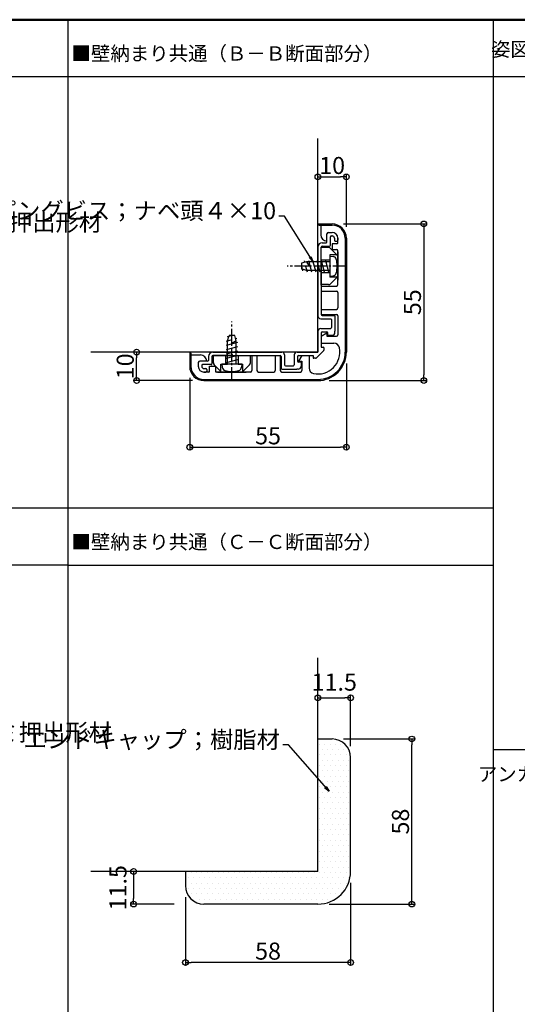
# Model space of a CAD drawing. Extents: x 16644 to 17475, y 29901 to 30455.
# Drawn here: x 16894 to 17069, y 30109 to 30455 of the extents above; entities that cross this region are included whole.
import ezdxf
from ezdxf.enums import TextEntityAlignment as Align

# ---------------------------------------------------------------- set-up
doc = ezdxf.new("R2010")
doc.units = 0
doc.header["$LTSCALE"] = 10
doc.header["$MEASUREMENT"] = 0
for name, pattern in [('CENTER', [50.8, 31.75, -6.35, 6.35, -6.35]), ('CENTER2', [1.125, 0.75, -0.125, 0.125, -0.125]), ('DASHED', [19.05, 12.7, -6.35])]:
    doc.linetypes.add(name, pattern=pattern)
doc.layers.get('0').update_dxf_attribs({"linetype": 'CONTINUOUS'})
for name, color, linetype in [('02壁', 9, 'CONTINUOUS'), ('08文字', 21, 'CONTINUOUS'), ('3', 2, 'CONTINUOUS'), ('moji', 70, 'CONTINUOUS'), ('SUNPO', 7, 'CONTINUOUS'), ('zumenwaku', 190, 'CONTINUOUS'), ('エンドキャップ', 4, 'CONTINUOUS'), ('ビニル笠木', 4, 'CONTINUOUS'), ('一般寸法', 11, 'CONTINUOUS'), ('中心線', 230, 'CENTER'), ('笠木受', 4, 'CONTINUOUS')]:
    doc.layers.add(name, color=color, linetype=linetype)
doc.styles.add('MSP', font='txt')
doc.styles.get("Standard").update_dxf_attribs({"font": 'simplex.shx', "width": 0.7, "bigfont": 'bigfont.shx'})
doc.dimstyles.new('寸法S1：2', dxfattribs={"dimscale": 2, "dimtxt": 3, "dimasz": 1, "dimexe": 0.5, "dimexo": 2, "dimgap": 0.5, "dimtad": 1, "dimzin": 9, "dimdsep": 46, "dimtxsty": 'Standard', "dimblk1": 'ORIGIN', "dimblk2": 'ORIGIN', "dimsah": 1, "dimcen": 1, "dimclrd": 11, "dimclre": 11, "dimclrt": 2, "dimadec": 0, "dimazin": 2, "dimtfac": 1, "dimtmove": 2, "dimatfit": 3, "dimldrblk": 'OPEN', "dimfxl": 0.5, "dimtolj": 1, "dimtzin": 9, "dimarcsym": 0})

# ---------------------------------------------------------------- blocks, each defined once
blk = doc.blocks.new('_ORIGIN')
at = {"color": 0, "linetype": 'ByBlock'}
blk.add_line((0, 0), (-1, 0), dxfattribs=at)
blk.add_circle((0, 0), 0.5, dxfattribs=at)
blk = doc.blocks.new('*D28')
at = {"color": 11, "lineweight": -2, "transparency": 16777216}
for p, q in [((17010.05, 30151.97), (17010.05, 30122.97)), ((16952.05, 30146.97), (16952.05, 30122.97)), ((17008.05, 30123.97), (16954.05, 30123.97))]:
    blk.add_line(p, q, dxfattribs=at)
at = {"color": 11, "lineweight": -2, "transparency": 16777216, "xscale": 2, "yscale": 2, "zscale": 2, "rotation": 180}
blk.add_blockref('_ORIGIN', (16952.05, 30123.97), dxfattribs=at)
at = {"color": 11, "lineweight": -2, "transparency": 16777216, "xscale": 2, "yscale": 2, "zscale": 2}
blk.add_blockref('_ORIGIN', (17010.05, 30123.97), dxfattribs=at)
at = {"color": 2, "transparency": 16777216, "insert": (16981.05, 30127.97), "char_height": 6, "attachment_point": 5}
blk.add_mtext('\\A1;58', dxfattribs=at)
blk = doc.blocks.new('_Open')
at = {"color": 0, "linetype": 'ByBlock', "lineweight": -2}
for p, q in [((-1, 0.17), (0, 0)), ((-1, -0.17), (0, 0)), ((0, 0), (-1, 0))]:
    blk.add_line(p, q, dxfattribs=at)
blk = doc.blocks.new('*D29')
at = {"color": 11, "lineweight": -2, "transparency": 16777216}
for p, q in [((16940.71, 30155.97), (16932.85, 30155.97)), ((16933.85, 30153.97), (16933.85, 30146.47)), ((16948.05, 30144.47), (16932.85, 30144.47))]:
    blk.add_line(p, q, dxfattribs=at)
at = {"color": 11, "lineweight": -2, "transparency": 16777216, "xscale": 2, "yscale": 2, "zscale": 2}
for p, rotation in [((16933.85, 30155.97), 90), ((16933.85, 30144.47), 270)]:
    blk.add_blockref('_ORIGIN', p, dxfattribs=dict(at, rotation=rotation))
at = {"color": 2, "transparency": 16777216, "insert": (16928.35, 30150.22), "char_height": 6, "attachment_point": 5, "rotation": 90}
blk.add_mtext('\\A1;11.5', dxfattribs=at)
blk = doc.blocks.new('*D30')
at = {"color": 11, "lineweight": -2, "transparency": 16777216}
for p, q in [((17007.55, 30202.47), (17032.55, 30202.47)), ((17031.55, 30146.47), (17031.55, 30200.47)), ((17002.55, 30144.47), (17032.55, 30144.47))]:
    blk.add_line(p, q, dxfattribs=at)
at = {"color": 11, "lineweight": -2, "transparency": 16777216, "xscale": 2, "yscale": 2, "zscale": 2}
for p, rotation in [((17031.55, 30202.47), 90), ((17031.55, 30144.47), 270)]:
    blk.add_blockref('_ORIGIN', p, dxfattribs=dict(at, rotation=rotation))
at = {"color": 2, "transparency": 16777216, "insert": (17027.55, 30173.47), "char_height": 6, "attachment_point": 5, "rotation": 90}
blk.add_mtext('\\A1;58', dxfattribs=at)
blk = doc.blocks.new('*D31')
at = {"layer": 'SUNPO', "color": 11, "lineweight": -2, "transparency": 16777216}
for p, q in [((17007.55, 30383.35), (17036.75, 30383.35)), ((17035.75, 30381.35), (17035.75, 30330.35)), ((17002.55, 30328.35), (17036.75, 30328.35))]:
    blk.add_line(p, q, dxfattribs=at)
at = {"layer": 'SUNPO', "color": 11, "lineweight": -2, "transparency": 16777216, "xscale": 2, "yscale": 2, "zscale": 2}
for p, rotation in [((17035.75, 30383.35), 90), ((17035.75, 30328.35), 270)]:
    blk.add_blockref('_ORIGIN', p, dxfattribs=dict(at, rotation=rotation))
at = {"layer": 'SUNPO', "color": 2, "transparency": 16777216, "insert": (17031.75, 30355.85), "char_height": 6, "attachment_point": 5, "rotation": 90}
blk.add_mtext('\\A1;55', dxfattribs=at)
blk = doc.blocks.new('*D32')
at = {"layer": 'SUNPO', "color": 11, "lineweight": -2, "transparency": 16777216}
for p, q in [((17008.55, 30334.35), (17008.55, 30303.95)), ((16953.55, 30329.35), (16953.55, 30303.95)), ((16955.55, 30304.95), (17006.55, 30304.95))]:
    blk.add_line(p, q, dxfattribs=at)
at = {"layer": 'SUNPO', "color": 11, "lineweight": -2, "transparency": 16777216, "xscale": 2, "yscale": 2, "zscale": 2, "rotation": 180}
blk.add_blockref('_ORIGIN', (16953.55, 30304.95), dxfattribs=at)
at = {"layer": 'SUNPO', "color": 11, "lineweight": -2, "transparency": 16777216, "xscale": 2, "yscale": 2, "zscale": 2}
blk.add_blockref('_ORIGIN', (17008.55, 30304.95), dxfattribs=at)
at = {"layer": 'SUNPO', "color": 2, "transparency": 16777216, "insert": (16981.05, 30308.95), "char_height": 6, "attachment_point": 5}
blk.add_mtext('\\A1;55', dxfattribs=at)
blk = doc.blocks.new('*D33')
at = {"layer": 'SUNPO', "color": 11, "lineweight": -2, "transparency": 16777216}
for p, q in [((16949.55, 30338.35), (16933.91, 30338.35)), ((16934.91, 30330.35), (16934.91, 30336.35)), ((16954.55, 30328.35), (16933.91, 30328.35))]:
    blk.add_line(p, q, dxfattribs=at)
at = {"layer": 'SUNPO', "color": 11, "lineweight": -2, "transparency": 16777216, "xscale": 2, "yscale": 2, "zscale": 2}
for p, rotation in [((16934.91, 30338.35), 90), ((16934.91, 30328.35), 270)]:
    blk.add_blockref('_ORIGIN', p, dxfattribs=dict(at, rotation=rotation))
at = {"layer": 'SUNPO', "color": 2, "transparency": 16777216, "insert": (16930.91, 30333.35), "char_height": 6, "attachment_point": 5, "rotation": 90}
blk.add_mtext('\\A1;10', dxfattribs=at)
blk = doc.blocks.new('*D34')
at = {"layer": 'SUNPO', "color": 11, "lineweight": -2, "transparency": 16777216}
for p, q in [((16998.55, 30387.35), (16998.55, 30400.88)), ((17000.55, 30399.88), (17006.55, 30399.88)), ((17008.55, 30382.35), (17008.55, 30400.88))]:
    blk.add_line(p, q, dxfattribs=at)
at = {"layer": 'SUNPO', "color": 11, "lineweight": -2, "transparency": 16777216, "xscale": 2, "yscale": 2, "zscale": 2, "rotation": 180}
blk.add_blockref('_ORIGIN', (16998.55, 30399.88), dxfattribs=at)
at = {"layer": 'SUNPO', "color": 11, "lineweight": -2, "transparency": 16777216, "xscale": 2, "yscale": 2, "zscale": 2}
blk.add_blockref('_ORIGIN', (17008.55, 30399.88), dxfattribs=at)
at = {"layer": 'SUNPO', "color": 2, "transparency": 16777216, "insert": (17003.55, 30403.88), "char_height": 6, "attachment_point": 5}
blk.add_mtext('\\A1;10', dxfattribs=at)
blk = doc.blocks.new('*D27')
at = {"layer": '一般寸法', "color": 11, "lineweight": -2, "transparency": 16777216}
for p, q in [((16998.55, 30206.47), (16998.55, 30217.94)), ((17000.55, 30216.94), (17008.05, 30216.94)), ((17010.05, 30199.97), (17010.05, 30217.94))]:
    blk.add_line(p, q, dxfattribs=at)
at = {"layer": '一般寸法', "color": 11, "lineweight": -2, "transparency": 16777216, "xscale": 2, "yscale": 2, "zscale": 2, "rotation": 180}
blk.add_blockref('_ORIGIN', (16998.55, 30216.94), dxfattribs=at)
at = {"layer": '一般寸法', "color": 11, "lineweight": -2, "transparency": 16777216, "xscale": 2, "yscale": 2, "zscale": 2}
blk.add_blockref('_ORIGIN', (17010.05, 30216.94), dxfattribs=at)
at = {"layer": '一般寸法', "color": 2, "transparency": 16777216, "insert": (17004.3, 30222.44), "char_height": 6, "attachment_point": 5}
blk.add_mtext('\\A1;11.5', dxfattribs=at)

msp = doc.modelspace()

# ---------------------------------------------------------------- hatches: boundary and pattern name
at = {"layer": '3'}
h = msp.add_hatch(dxfattribs=at)
h.set_pattern_fill('DOTS', color=256, scale=30, style=0)
h.set_pattern_definition([(0, (897.5412, 0), (0.9375, 1.875), [0, -1.875])])
h.paths.add_polyline_path([(17010.0461, 30195.9673, 0.41421356), (17003.5461, 30202.4673), (16998.5461, 30202.4673), (16998.5461, 30155.9673), (16952.0461, 30155.9673), (16952.0461, 30150.9673, 0.41421356), (16958.5461, 30144.4673), (16998.5461, 30144.4673, 0.41421356), (17010.0461, 30155.9673)])

# ---------------------------------------------------------------- linework, layer by layer
at = {"color": 4}
for p, q in [((17002.3319, 30375.0485), (16999.7461, 30375.0485)), ((17005.2532, 30372.5414), (17003.039, 30374.7556)), ((17005.3353, 30372.4485), (17002.7461, 30372.4485)), ((17002.7461, 30372.4485), (17002.7461, 30370.0485)), ((17005.5461, 30365.2627), (17005.5461, 30371.8343)), ((16999.7461, 30370.7485), (17002.7461, 30370.7485)), ((16999.7461, 30366.3485), (17002.7461, 30366.3485)), ((17002.7461, 30366.3485), (17002.7461, 30364.6485)), ((17005.3353, 30364.6485), (17002.7461, 30364.6485)), ((17005.2532, 30364.5556), (17003.039, 30362.3414)), ((17002.3319, 30362.0485), (16999.7461, 30362.0485)), ((16961.8461, 30334.5627), (16961.8461, 30337.1485)), ((16966.1461, 30337.1485), (16966.1461, 30334.1485)), ((16970.5461, 30337.1485), (16970.5461, 30334.1485)), ((16974.8461, 30334.5627), (16974.8461, 30337.1485)), ((16964.3532, 30331.6414), (16962.139, 30333.8556)), ((16964.4461, 30331.5593), (16964.4461, 30334.1485)), ((16964.4461, 30334.1485), (16966.8461, 30334.1485)), ((16970.5461, 30334.1485), (16972.2461, 30334.1485)), ((16972.2461, 30331.5593), (16972.2461, 30334.1485)), ((16972.339, 30331.6414), (16974.5532, 30333.8556)), ((16971.6319, 30331.3485), (16965.0603, 30331.3485)), ((16998.5461, 30202.4673), (17003.5461, 30202.4673)), ((16998.5461, 30155.9673), (16998.5461, 30202.4673)), ((17010.0461, 30155.9673), (17010.0461, 30195.9673)), ((16998.5461, 30155.9673), (16952.0461, 30155.9673)), ((16952.0461, 30155.9673), (16952.0461, 30150.9673)), ((16998.5461, 30144.4673), (16958.5461, 30144.4673))]:
    msp.add_line(p, q, dxfattribs=at)
at = {"color": 2}
for p, q in [((17002.7461, 30372.0485), (17002.7461, 30365.0485)), ((17002.7461, 30372.0485), (17003.8655, 30371.9505)), ((16994.6121, 30370.0485), (16992.7461, 30369.5485)), ((16992.7461, 30369.5485), (16992.7461, 30367.5485)), ((16992.7461, 30368.5485), (16993.1842, 30366.9134)), ((16995.4782, 30368.5485), (16992.7461, 30368.5485)), ((16993.7662, 30370.3394), (16993.8956, 30369.8565)), ((16994.2461, 30368.5485), (16994.782, 30366.5485)), ((16994.6121, 30370.0485), (16995.4782, 30368.5485)), ((17002.7461, 30370.0485), (16994.6121, 30370.0485)), ((16995.2102, 30370.5485), (16996.282, 30366.5485)), ((16996.7102, 30370.5485), (16997.782, 30366.5485)), ((16998.2102, 30370.5485), (16999.282, 30366.5485)), ((16999.7102, 30370.5485), (17000.782, 30366.5485)), ((17001.2102, 30370.5485), (17002.282, 30366.5485)), ((16994.6121, 30367.0485), (16992.7461, 30367.5485)), ((17002.7461, 30367.0485), (16994.6121, 30367.0485)), ((17002.7461, 30365.0485), (17003.8655, 30365.1464)), ((16968.3461, 30344.1485), (16966.7111, 30343.7104)), ((16966.8461, 30342.2824), (16967.3461, 30344.1485)), ((16969.3461, 30344.1485), (16967.3461, 30344.1485)), ((16968.3461, 30341.4164), (16968.3461, 30344.1485)), ((16969.8461, 30342.2824), (16969.3461, 30344.1485)), ((16968.3461, 30342.6485), (16966.3461, 30342.1126)), ((16970.3461, 30341.6844), (16966.3461, 30340.6126)), ((16970.3461, 30340.1844), (16966.3461, 30339.1126)), ((16966.8461, 30334.1485), (16966.8461, 30342.2824)), ((16969.8461, 30342.2824), (16968.3461, 30341.4164)), ((16970.1371, 30343.1284), (16969.6541, 30342.9989)), ((16969.8461, 30334.1485), (16969.8461, 30342.2824)), ((16970.3461, 30338.6844), (16966.3461, 30337.6126)), ((16970.3461, 30337.1844), (16966.3461, 30336.1126)), ((16964.8461, 30334.1485), (16964.9441, 30333.029)), ((16971.8461, 30334.1485), (16964.8461, 30334.1485)), ((16970.3461, 30335.6844), (16966.3461, 30334.6126)), ((16971.8461, 30334.1485), (16971.7482, 30333.029))]:
    msp.add_line(p, q, dxfattribs=at)
at = {"color": 3, "linetype": 'DASHED', "ltscale": 0.1}
msp.add_line((16998.5461, 30195.6673), (16998.5461, 30200.6673), dxfattribs=at)
at = {"color": 4}
for centre, radius, start, end in [((17002.3319, 30374.0485), 1, 45, 90), ((17004.5461, 30371.8343), 1, 0, 45), ((17004.5461, 30365.2627), 1, 315, 0), ((17002.3319, 30363.0485), 1, 270, 315), ((16962.8461, 30334.5627), 1, 180, 225), ((16973.8461, 30334.5627), 1, 315, 0), ((16965.0603, 30332.3485), 1, 225, 270), ((16971.6319, 30332.3485), 1, 270, 315), ((17003.5461, 30195.9673), 6.5, 0, 90), ((16998.5461, 30155.9673), 11.5, 270, 0), ((16958.5461, 30150.9673), 6.5, 180, 270)]:
    msp.add_arc(centre, radius, start, end, dxfattribs=at)
at = {"color": 2}
for centre, radius, start, end in [((17003.7522, 30370.6555), 1.3, 15.88085, 85), ((16996.3461, 30368.5485), 9, 344.11915, 15.88085), ((17003.7522, 30366.4415), 1.3, 275, 344.11915), ((16966.2391, 30333.1424), 1.3, 185, 254.11915), ((16968.3461, 30340.5485), 9, 254.11915, 285.88085), ((16970.4531, 30333.1424), 1.3, 285.88085, 355)]:
    msp.add_arc(centre, radius, start, end, dxfattribs=at)
at = {"layer": '02壁'}
for p, q in [((16998.5461, 30338.3485), (16998.5461, 30413.3512)), ((16998.5461, 30338.3485), (16918.8191, 30338.3485)), ((16998.5461, 30155.9673), (16998.5461, 30230.9701)), ((16998.5461, 30155.9673), (16918.8191, 30155.9673))]:
    msp.add_line(p, q, dxfattribs=at)
at = {"layer": 'zumenwaku', "linetype": 'Continuous'}
for p, q in [((16910.8457, 29901.0848), (16910.8457, 30455.0848)), ((17060.2629, 29901.0848), (17060.2629, 30455.0848)), ((16675.4626, 30435.0848), (17333.4626, 30435.0848)), ((16675.4626, 30283.6303), (17060.2629, 30283.6303)), ((16675.4626, 30263.6303), (16910.8457, 30263.6303)), ((16910.8457, 30263.5574), (17060.2629, 30263.5574)), ((17333.4626, 30198.6083), (17060.2629, 30198.6083))]:
    msp.add_line(p, q, dxfattribs=at)
at = {"layer": 'zumenwaku', "linetype": 'Continuous', "lineweight": 50}
msp.add_lwpolyline([(16675.4626, 29901.0848), (17475.4626, 29901.0848), (17475.4626, 30455.0848), (16675.4626, 30455.0848)], close=True, dxfattribs=at)
at = {"layer": 'エンドキャップ'}
for p, q in [((17005.5461, 30373.5485), (17005.5461, 30363.5485)), ((16963.3461, 30331.3485), (16973.3461, 30331.3485))]:
    msp.add_line(p, q, dxfattribs=at)
at = {"layer": 'ビニル笠木', "color": 3}
for p, q in [((16998.5461, 30383.3485), (17003.5461, 30383.3485)), ((16998.5461, 30383.3485), (16998.5461, 30383.3485)), ((16998.5461, 30383.3485), (16998.5461, 30383.3485)), ((16998.9461, 30382.9485), (17003.5461, 30382.9485)), ((16999.5461, 30382.9485), (16999.5461, 30379.5467)), ((17001.7461, 30377.3467), (17001.7461, 30379.8485)), ((17002.2461, 30380.3485), (17003.5461, 30380.3485)), ((17005.5461, 30376.6485), (17005.5461, 30378.3485)), ((17008.1461, 30378.3485), (17008.1461, 30338.3485)), ((17008.5461, 30378.3485), (17008.5461, 30338.3485)), ((17005.2461, 30376.3485), (17003.5461, 30376.3485)), ((17003.5461, 30376.3485), (17003.5461, 30374.3485)), ((17003.5461, 30374.3485), (17005.2461, 30374.3485)), ((17005.5461, 30362.0485), (17005.5461, 30374.0485)), ((16999.7461, 30361.5485), (17005.0461, 30361.5485)), ((16999.7461, 30361.5485), (16999.7461, 30359.7485)), ((16999.7461, 30359.7485), (17005.0461, 30359.7485)), ((17005.5461, 30359.2485), (17005.5461, 30353.8485)), ((16999.7461, 30353.3485), (17005.0461, 30353.3485)), ((16999.7461, 30353.3485), (16999.7461, 30351.5485)), ((16999.7461, 30351.5485), (17005.0461, 30351.5485)), ((17005.5461, 30351.0485), (17005.5461, 30344.4485)), ((16999.7461, 30343.9485), (17001.7461, 30345.1485)), ((16999.7461, 30343.9485), (16999.7461, 30341.3818)), ((17001.7461, 30345.1485), (17001.7461, 30343.9485)), ((17001.7461, 30343.9485), (17005.0461, 30343.9485)), ((16999.7461, 30341.4485), (17004.139, 30341.4485)), ((16953.5461, 30338.3485), (16953.5461, 30333.3485)), ((16953.5461, 30338.3485), (16953.5461, 30338.3485)), ((16953.5461, 30338.3485), (16953.5461, 30338.3485)), ((16953.9461, 30337.9485), (16953.9461, 30333.3485)), ((16953.9461, 30337.3485), (16957.3479, 30337.3485)), ((16975.3461, 30337.1485), (16977.1461, 30337.1485)), ((16975.3461, 30337.1485), (16975.3461, 30331.8485)), ((16977.1461, 30337.1485), (16977.1461, 30331.8485)), ((16983.5461, 30337.1485), (16985.3461, 30337.1485)), ((16983.5461, 30337.1485), (16983.5461, 30331.8485)), ((16985.3461, 30337.1485), (16985.3461, 30331.8485)), ((16992.9461, 30337.1485), (16991.7461, 30335.1485)), ((16992.9461, 30337.1485), (16995.4461, 30337.1485)), ((16995.4461, 30337.1485), (16995.4461, 30332.7556)), ((16960.5461, 30331.6485), (16960.5461, 30333.3485)), ((16960.5461, 30333.3485), (16962.5461, 30333.3485)), ((16962.5461, 30333.3485), (16962.5461, 30331.6485)), ((16991.7461, 30335.1485), (16992.9461, 30335.1485)), ((16992.9461, 30335.1485), (16992.9461, 30331.8485)), ((16960.2461, 30331.3485), (16958.5461, 30331.3485)), ((16974.8461, 30331.3485), (16962.8461, 30331.3485)), ((16977.6461, 30331.3485), (16983.0461, 30331.3485)), ((16985.8461, 30331.3485), (16992.4461, 30331.3485)), ((16958.5461, 30328.7485), (16998.5461, 30328.7485)), ((16958.5461, 30328.3485), (16998.5461, 30328.3485))]:
    msp.add_line(p, q, dxfattribs=at)
at = {"layer": 'ビニル笠木', "color": 6}
msp.add_line((17002.2461, 30380.3485), (17003.5461, 30380.3485), dxfattribs=at)
at = {"layer": 'ビニル笠木', "color": 3}
for centre, radius, start, end in [((16998.9461, 30383.3485), 0.4, 180, 270), ((17003.5461, 30378.3485), 5, 0, 90), ((17003.5461, 30378.3485), 4.6, 0, 90), ((17001.7461, 30379.5467), 2.2, 180, 270), ((17002.2461, 30379.8485), 0.5, 90, 180), ((17002.2461, 30379.8485), 0.5, 90, 180), ((17003.5461, 30378.3485), 2, 0, 90), ((17003.5461, 30378.3485), 2, 0, 90), ((17005.2461, 30376.6485), 0.3, 270, 0), ((17005.2461, 30374.0485), 0.3, 0, 90), ((17005.0461, 30362.0485), 0.5, 270, 0), ((17005.0461, 30359.2485), 0.5, 0, 90), ((17005.0461, 30353.8485), 0.5, 270, 0), ((17005.0461, 30351.0485), 0.5, 0, 90), ((17005.0461, 30344.4485), 0.5, 270, 0), ((17004.139, 30339.4485), 2, 11.126888, 90), ((16953.5461, 30337.9485), 0.4, 0, 90), ((16957.3479, 30335.1485), 2.2, 0, 90), ((16998.5461, 30338.3485), 7.7, 258.873112, 11.126888), ((16998.5461, 30338.3485), 9.6, 315, 0), ((16998.5461, 30338.3485), 10, 315, 0), ((16958.5461, 30333.3485), 5, 180, 270), ((16958.5461, 30333.3485), 4.6, 180, 270), ((16960.2461, 30331.6485), 0.3, 270, 0), ((16962.8461, 30331.6485), 0.3, 180, 270), ((16974.8461, 30331.8485), 0.5, 270, 0), ((16977.6461, 30331.8485), 0.5, 180, 270), ((16983.0461, 30331.8485), 0.5, 270, 0), ((16985.8461, 30331.8485), 0.5, 180, 270), ((16992.4461, 30331.8485), 0.5, 270, 0), ((16997.4461, 30332.7556), 2, 180, 258.873112), ((16998.5461, 30338.3485), 9.6, 270, 315), ((16998.5461, 30338.3485), 10, 270, 315)]:
    msp.add_arc(centre, radius, start, end, dxfattribs=at)
at = {"layer": '中心線', "linetype": 'CENTER2', "ltscale": 0.6}
for p, q in [((17008.3461, 30368.5485), (16987.7461, 30368.5485)), ((16968.3461, 30328.5485), (16968.3461, 30349.1485))]:
    msp.add_line(p, q, dxfattribs=at)
at = {"layer": '笠木受'}
for p, q in [((17001.7461, 30377.0485), (17001.7461, 30379.8485)), ((17002.9461, 30375.8485), (17002.9461, 30378.8485)), ((17003.2461, 30379.1485), (17003.5461, 30379.1485)), ((17004.3461, 30378.3485), (17004.3461, 30377.6485)), ((17005.5461, 30378.3485), (17005.5461, 30377.6485)), ((16998.5461, 30375.2485), (16998.5461, 30351.0485)), ((16999.7461, 30368.8485), (16999.7461, 30375.2485)), ((16999.7461, 30361.8485), (16999.7461, 30375.2485)), ((17000.0461, 30376.7485), (17001.4461, 30376.7485)), ((17000.0461, 30375.5485), (17002.6461, 30375.5485)), ((17004.6461, 30377.3485), (17005.2461, 30377.3485)), ((16999.7461, 30368.2485), (16999.7461, 30351.5485)), ((17000.0461, 30351.2485), (17004.2461, 30351.2485)), ((17004.5461, 30350.9485), (17004.5461, 30345.7485)), ((16999.5461, 30350.0485), (17003.0461, 30350.0485)), ((17003.3461, 30349.7485), (17003.3461, 30346.9485)), ((16998.5461, 30345.6485), (16998.5461, 30338.3485)), ((16999.5461, 30346.6485), (17003.0461, 30346.6485)), ((16999.7461, 30345.1485), (16999.7461, 30340.0218)), ((17000.0461, 30345.4485), (17001.7461, 30345.4485)), ((17002.0461, 30344.2485), (17002.0461, 30345.1485)), ((17002.0461, 30344.2485), (17003.5461, 30344.2485)), ((17004.5461, 30345.2485), (17004.5461, 30345.7485)), ((16960.1461, 30336.8485), (16960.1461, 30335.4485)), ((16961.3461, 30336.8485), (16961.3461, 30334.2485)), ((16961.6461, 30338.3485), (16985.8461, 30338.3485)), ((16968.0461, 30337.1485), (16961.6461, 30337.1485)), ((16961.6461, 30337.1485), (16975.0461, 30337.1485)), ((16968.6461, 30337.1485), (16985.3461, 30337.1485)), ((16985.6461, 30336.8485), (16985.6461, 30332.6485)), ((16986.8461, 30337.3485), (16986.8461, 30333.8485)), ((16990.2461, 30337.3485), (16990.2461, 30333.8485)), ((16991.2461, 30338.3485), (16998.5461, 30338.3485)), ((16991.4461, 30336.8485), (16991.4461, 30335.1485)), ((16991.7461, 30337.1485), (16996.8428, 30337.1485)), ((16996.8428, 30337.1485), (16996.8428, 30336.4736)), ((16999.3068, 30337.5878), (16997.9804, 30336.2615)), ((16999.3068, 30337.5878), (17000.6331, 30338.9141)), ((16999.7461, 30340.0218), (17000.421, 30340.0218)), ((17000.721, 30339.1263), (17000.721, 30339.7218)), ((16956.5461, 30334.6485), (16956.5461, 30333.3485)), ((16956.5461, 30334.6485), (16956.5461, 30333.3485)), ((16959.8461, 30335.1485), (16957.0461, 30335.1485)), ((16959.5479, 30335.1485), (16957.0461, 30335.1485)), ((16957.7461, 30333.6485), (16957.7461, 30333.3485)), ((16961.0461, 30333.9485), (16958.0461, 30333.9485)), ((16987.1461, 30333.5485), (16989.9461, 30333.5485)), ((16992.6461, 30334.8485), (16991.7461, 30334.8485)), ((16992.6461, 30334.8485), (16992.6461, 30333.3485)), ((16997.7683, 30336.1736), (16997.1428, 30336.1736)), ((16958.5461, 30332.5485), (16959.2461, 30332.5485)), ((16958.5461, 30331.3485), (16959.2461, 30331.3485)), ((16959.5461, 30332.2485), (16959.5461, 30331.6485)), ((16985.9461, 30332.3485), (16991.1461, 30332.3485)), ((16991.6461, 30332.3485), (16991.1461, 30332.3485))]:
    msp.add_line(p, q, dxfattribs=at)
for centre, radius, start, end in [((17003.2461, 30378.8485), 0.3, 90, 180), ((17003.5461, 30378.3485), 0.8, 0, 90), ((17000.0461, 30375.2485), 1.5, 90, 180), ((17000.0461, 30375.2485), 0.3, 90, 180), ((17001.4461, 30377.0485), 0.3, 270, 0), ((17002.6461, 30375.8485), 0.3, 270, 0), ((17004.6461, 30377.6485), 0.3, 180, 270), ((17005.2461, 30377.6485), 0.3, 270, 0), ((16999.7461, 30368.5485), 0.3, 90, 270), ((16999.5461, 30351.0485), 1, 180, 270), ((17000.0461, 30351.5485), 0.3, 180, 270), ((17004.2461, 30350.9485), 0.3, 0, 90), ((17003.0461, 30349.7485), 0.3, 0, 90), ((16999.5461, 30345.6485), 1, 90, 180), ((17000.0461, 30345.1485), 0.3, 90, 180), ((17001.7461, 30345.1485), 0.3, 360, 90), ((17003.0461, 30346.9485), 0.3, 270, 0), ((17003.5461, 30345.2485), 1, 270, 0), ((16961.6461, 30336.8485), 1.5, 90, 180), ((16961.6461, 30336.8485), 0.3, 90, 180), ((16968.3461, 30337.1485), 0.3, 0, 180), ((16985.3461, 30336.8485), 0.3, 0, 90), ((16985.8461, 30337.3485), 1, 0, 90), ((16991.2461, 30337.3485), 1, 90, 180), ((16991.7461, 30336.8485), 0.3, 90, 180), ((17000.421, 30339.7218), 0.3, 0, 90), ((17000.421, 30339.1263), 0.3, 315, 0), ((16957.0461, 30334.6485), 0.5, 90, 180), ((16957.0461, 30334.6485), 0.5, 90, 180), ((16958.5461, 30333.3485), 2, 180, 270), ((16958.5461, 30333.3485), 2, 180, 270), ((16958.0461, 30333.6485), 0.3, 90, 180), ((16958.5461, 30333.3485), 0.8, 180, 270), ((16959.8461, 30335.4485), 0.3, 270, 0), ((16961.0461, 30334.2485), 0.3, 270, 0), ((16987.1461, 30333.8485), 0.3, 180, 270), ((16989.9461, 30333.8485), 0.3, 270, 0), ((16991.7461, 30335.1485), 0.3, 180, 270), ((16991.6461, 30333.3485), 1, 270, 0), ((16997.1428, 30336.4736), 0.3, 180, 270), ((16997.7683, 30336.4736), 0.3, 270, 315), ((16959.2461, 30332.2485), 0.3, 0, 90), ((16959.2461, 30331.6485), 0.3, 270, 0), ((16985.9461, 30332.6485), 0.3, 180, 270)]:
    msp.add_arc(centre, radius, start, end, dxfattribs=at)

# ---------------------------------------------------------------- texts
at = {"layer": '08文字', "color": 2, "char_height": 6}
for s, insert, attachment_point in [('タッピングビス；ナベ頭４×10', (16983.8696, 30383.1314), 9), ('笠木受；アルミ押出形材', (16832.7529, 30386.903), 1), ('笠木受；アルミ押出形材', (16836.198, 30207.7848), 1), ('エンドキャップ；樹脂材', (16985.2274, 30197.3848), 9)]:
    msp.add_mtext(s, dxfattribs=dict(at, insert=insert, attachment_point=attachment_point))
at = {"layer": 'moji', "linetype": 'Continuous', "style": 'MSP'}
for s, p in [('姿図（Ｓ＝1：2）', (17114.6701, 30442.1757)), ('■壁納まり共通（Ｂ－Ｂ断面部分）', (17021.1899, 30440.714)), ('■壁納まり共通（Ｃ－Ｃ断面部分）', (17021.1899, 30269.1866)), ('アンカー位置図（Ｓ＝1：5）', (17144.1295, 30187.6419))]:
    msp.add_text(s, height=5, dxfattribs=at).set_placement(p, align=Align.RIGHT)

# ---------------------------------------------------------------- dimensions: what is measured, and where the dimension line sits
for base, p1, p2, angle, picture, middle in [((17031.5461, 30202.4673), (16998.5461, 30144.4673), (17003.5461, 30202.4673), 90, '*D30', (17027.5461, 30173.4673)), ((16933.8509, 30144.4673), (16944.7141, 30155.9673), (16952.0461, 30144.4673), 270, '*D29', (16928.3509, 30150.2173)), ((16952.0461, 30123.9673), (17010.0461, 30155.9673), (16952.0461, 30150.9673), 180, '*D28', (16981.0461, 30127.9673))]:
    dim = msp.add_linear_dim(base=base, p1=p1, p2=p2, angle=angle, dimstyle='寸法S1：2')
    dim.commit()
    dim.dimension.update_dxf_attribs({"geometry": picture, "text_midpoint": middle})
at = {"layer": 'SUNPO'}
for base, p1, p2, picture, middle in [((17008.5461, 30399.8791), (16998.5461, 30383.3485), (17008.5461, 30378.3485), '*D34', (17003.5461, 30403.8791)), ((17008.5461, 30304.946), (16953.5461, 30333.3485), (17008.5461, 30338.3485), '*D32', (16981.0461, 30308.946))]:
    dim = msp.add_linear_dim(base=base, p1=p1, p2=p2, dimstyle='寸法S1：2', dxfattribs=at)
    dim.commit()
    dim.dimension.update_dxf_attribs({"geometry": picture, "text_midpoint": middle})
for base, p1, p2, picture, middle in [((17035.7549, 30328.3485), (17003.5461, 30383.3485), (16998.5461, 30328.3485), '*D31', (17031.7549, 30355.8485)), ((16934.9087, 30338.3485), (16958.5461, 30328.3485), (16953.5461, 30338.3485), '*D33', (16930.9087, 30333.3485))]:
    dim = msp.add_linear_dim(base=base, p1=p1, p2=p2, angle=90, dimstyle='寸法S1：2', dxfattribs=at)
    dim.commit()
    dim.dimension.update_dxf_attribs({"geometry": picture, "text_midpoint": middle})
at = {"layer": '一般寸法'}
dim = msp.add_linear_dim(base=(17010.0461, 30216.9396), p1=(16998.5461, 30202.4673), p2=(17010.0461, 30195.9673), dimstyle='寸法S1：2', dxfattribs=at)
dim.commit()
dim.dimension.update_dxf_attribs({"geometry": '*D27', "text_midpoint": (17004.2961, 30222.4396)})

# ---------------------------------------------------------------- leaders
at = {"layer": '08文字', "annotation_type": 0, "has_hookline": 1, "hookline_direction": 1}
for points, text_width in [([(16996.8442, 30370.0485), (16986.8696, 30386.1314), (16984.8696, 30386.1314)], 70.96), ([(17002.5091, 30184.1032), (16988.2274, 30200.3848), (16986.2274, 30200.3848)], 54.04)]:
    msp.add_leader(points, dimstyle='寸法S1：2', override={"dimgap": 0.5, "dimtad": 0}, dxfattribs=dict(at, text_width=text_width))

doc.saveas('drawing.dxf')
